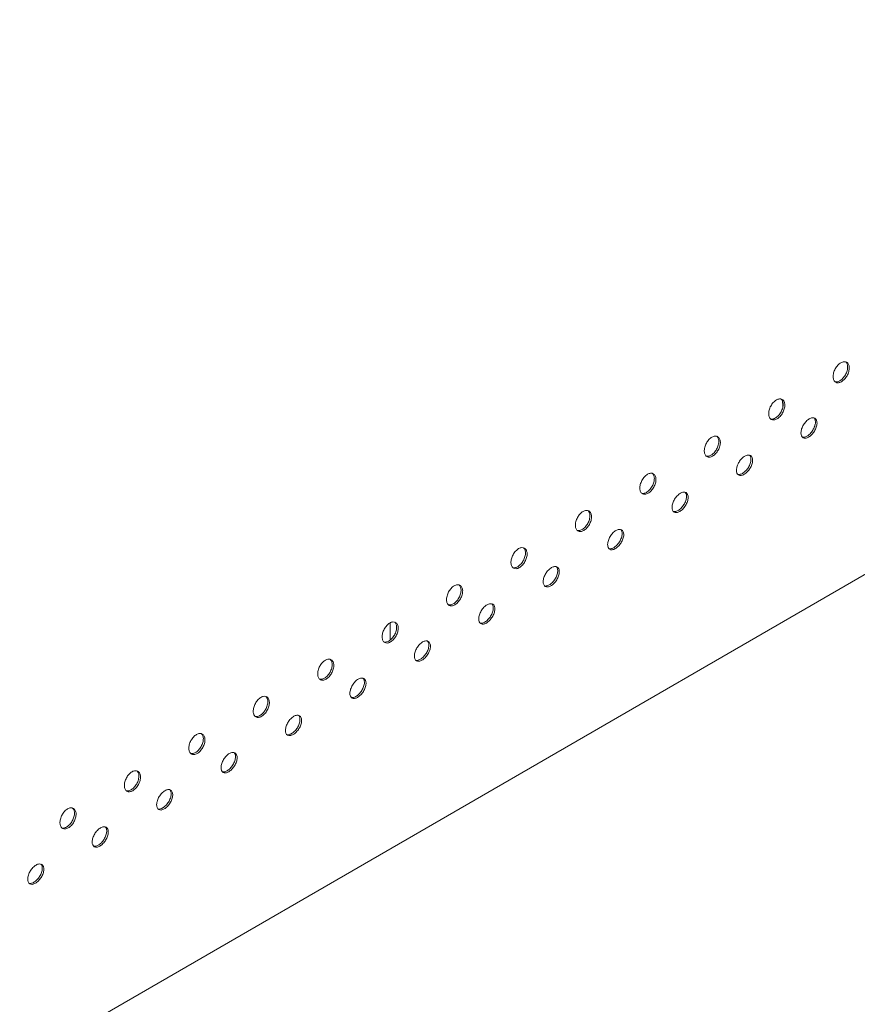
# Model space of a CAD drawing. Units: inches. Extents: x 23500.9 to 23528.6, y 4204.7 to 4232.6.
# Drawn here: x 23505.8 to 23506.1, y 4211.5 to 4211.8 of the extents above; entities that cross this region are included whole.
import ezdxf

# ---------------------------------------------------------------- set-up
doc = ezdxf.new("R2010")
doc.units = ezdxf.units.IN
doc.header["$MEASUREMENT"] = 0
doc.layers.add('COLLISION', color=1, linetype='Continuous')
doc.layers.add('DuctSox Details', color=7, linetype='Continuous')

# ---------------------------------------------------------------- blocks, each defined once
blk = doc.blocks.new('Skelecore FTS Straight')
at = {"layer": 'DuctSox Details', "color": 7, "linetype": 'Continuous', "lineweight": 9, "extrusion": (0, 0.816497, 0.57735)}
for p, q in [((1.76639, 1.29136), (0.63965, 0.63938)), ((1.13437, 0.98312), (1.13437, 0.97872))]:
    blk.add_line(p, q, dxfattribs=at)
at = {"layer": 'DuctSox Details', "color": 7, "linetype": 'Continuous', "lineweight": 9}
blk.add_ellipse((1.13392, 1.0918), major_axis=(0.07089, -0.12278), ratio=0.57735, start_param=0.819169, end_param=0.833285, dxfattribs=at)
for points, knots in [([(1.24901, 1.0444), (1.24875, 1.04425), (1.24848, 1.04415), (1.24797, 1.0441), (1.24774, 1.04415), (1.24736, 1.04437), (1.2472, 1.04455), (1.24697, 1.04502), (1.24691, 1.04531), (1.24689, 1.04592), (1.24693, 1.04627), (1.24711, 1.04699), (1.24726, 1.04735), (1.2476, 1.04799), (1.24782, 1.04831), (1.24832, 1.04885), (1.24859, 1.04907), (1.2491, 1.04937), (1.24938, 1.04946), (1.24989, 1.04951), (1.25013, 1.04945), (1.25052, 1.04923), (1.25069, 1.04905), (1.25092, 1.04857), (1.25098, 1.04828), (1.251, 1.04767), (1.25096, 1.04732), (1.25077, 1.04661), (1.25062, 1.04625), (1.25027, 1.04561), (1.25004, 1.0453), (1.24954, 1.04476), (1.24927, 1.04454), (1.24901, 1.0444)], [0, 0, 0, 0, 0.239185, 0.239185, 0.47837, 0.47837, 0.717705, 0.717705, 0.957039, 0.957039, 1.196528, 1.196528, 1.436016, 1.436016, 1.675217, 1.675217, 1.914417, 1.914417, 2.153617, 2.153617, 2.392818, 2.392818, 2.632306, 2.632306, 2.871795, 2.871795, 3.111129, 3.111129, 3.350464, 3.350464, 3.589649, 3.589649, 3.828834, 3.828834, 3.828834, 3.828834]), ([(1.2486, 1.04463), (1.24886, 1.04478), (1.24913, 1.045), (1.24963, 1.04553), (1.24986, 1.04585), (1.25021, 1.04649), (1.25036, 1.04685), (1.25055, 1.04756), (1.25059, 1.04791), (1.25057, 1.04852), (1.25051, 1.04881), (1.25032, 1.0492), (1.25022, 1.04933), (1.25011, 1.04944)], [0, 0, 0, 0, 0.239185, 0.239185, 0.47837, 0.47837, 0.717706, 0.717706, 0.957041, 0.957041, 1.196532, 1.196532, 1.352013, 1.352013, 1.352013, 1.352013]), ([(1.24736, 1.0444), (1.2475, 1.04436), (1.24765, 1.04435), (1.24807, 1.04439), (1.24834, 1.04448), (1.2486, 1.04463)], [3.4364393, 3.4364393, 3.4364393, 3.4364393, 3.5896628, 3.5896628, 3.8288479, 3.8288479, 3.8288479, 3.8288479]), ([(1.23264, 1.03495), (1.23238, 1.0348), (1.23211, 1.0347), (1.2316, 1.03465), (1.23137, 1.0347), (1.23099, 1.03492), (1.23083, 1.0351), (1.23061, 1.03557), (1.23054, 1.03586), (1.23052, 1.03647), (1.23056, 1.03682), (1.23075, 1.03754), (1.23089, 1.0379), (1.23124, 1.03854), (1.23146, 1.03886), (1.23195, 1.0394), (1.23222, 1.03962), (1.23273, 1.03992), (1.23301, 1.04001), (1.23353, 1.04006), (1.23376, 1.04), (1.23415, 1.03978), (1.23432, 1.0396), (1.23455, 1.03912), (1.23461, 1.03883), (1.23464, 1.03822), (1.23459, 1.03787), (1.2344, 1.03716), (1.23425, 1.0368), (1.2339, 1.03616), (1.23367, 1.03585), (1.23317, 1.03531), (1.2329, 1.03509), (1.23264, 1.03495)], [0, 0, 0, 0, 0.239185, 0.239185, 0.47837, 0.47837, 0.717705, 0.717705, 0.957039, 0.957039, 1.196528, 1.196528, 1.436016, 1.436016, 1.675217, 1.675217, 1.914417, 1.914417, 2.153617, 2.153617, 2.392818, 2.392818, 2.632306, 2.632306, 2.871795, 2.871795, 3.111129, 3.111129, 3.350464, 3.350464, 3.589649, 3.589649, 3.828834, 3.828834, 3.828834, 3.828834]), ([(1.23223, 1.03518), (1.23249, 1.03533), (1.23276, 1.03555), (1.23326, 1.03608), (1.23349, 1.0364), (1.23384, 1.03704), (1.23399, 1.0374), (1.23419, 1.03811), (1.23423, 1.03846), (1.23421, 1.03907), (1.23414, 1.03936), (1.23395, 1.03975), (1.23385, 1.03988), (1.23374, 1.03999)], [0, 0, 0, 0, 0.239185, 0.239185, 0.47837, 0.47837, 0.717706, 0.717706, 0.957041, 0.957041, 1.196532, 1.196532, 1.352013, 1.352013, 1.352013, 1.352013]), ([(1.23099, 1.03495), (1.23113, 1.03491), (1.23128, 1.0349), (1.2317, 1.03494), (1.23198, 1.03503), (1.23223, 1.03518)], [3.4364393, 3.4364393, 3.4364393, 3.4364393, 3.5896628, 3.5896628, 3.8288479, 3.8288479, 3.8288479, 3.8288479]), ([(1.24066, 1.03032), (1.2404, 1.03017), (1.24013, 1.03007), (1.23964, 1.03001), (1.23942, 1.03005), (1.23908, 1.03025), (1.23893, 1.03042), (1.23875, 1.03087), (1.23871, 1.03115), (1.23873, 1.03173), (1.23879, 1.03207), (1.23901, 1.03276), (1.23918, 1.03312), (1.23955, 1.03374), (1.23979, 1.03405), (1.24029, 1.03458), (1.24057, 1.0348), (1.24108, 1.03509), (1.24136, 1.03519), (1.24185, 1.03525), (1.24208, 1.0352), (1.24244, 1.035), (1.24259, 1.03482), (1.24278, 1.03437), (1.24282, 1.03409), (1.2428, 1.03351), (1.24274, 1.03317), (1.2425, 1.03248), (1.24233, 1.03213), (1.24195, 1.03152), (1.24171, 1.03121), (1.24119, 1.03068), (1.24092, 1.03047), (1.24066, 1.03032)], [0, 0, 0, 0, 0.2392, 0.2392, 0.478401, 0.478401, 0.717889, 0.717889, 0.957378, 0.957378, 1.196712, 1.196712, 1.436047, 1.436047, 1.675232, 1.675232, 1.914417, 1.914417, 2.153602, 2.153602, 2.392787, 2.392787, 2.632122, 2.632122, 2.871456, 2.871456, 3.110945, 3.110945, 3.350433, 3.350433, 3.589633, 3.589633, 3.828834, 3.828834, 3.828834, 3.828834]), ([(1.24025, 1.03055), (1.24051, 1.0307), (1.24078, 1.03092), (1.2413, 1.03144), (1.24154, 1.03175), (1.24192, 1.03237), (1.24209, 1.03272), (1.24233, 1.03341), (1.24239, 1.03375), (1.24241, 1.03433), (1.24237, 1.03461), (1.24221, 1.03498), (1.24213, 1.03509), (1.24204, 1.03519)], [0, 0, 0, 0, 0.2392, 0.2392, 0.478401, 0.478401, 0.717892, 0.717892, 0.957383, 0.957383, 1.196718, 1.196718, 1.345354, 1.345354, 1.345354, 1.345354]), ([(1.21627, 1.0255), (1.21602, 1.02535), (1.21574, 1.02525), (1.21523, 1.0252), (1.215, 1.02525), (1.21463, 1.02547), (1.21446, 1.02565), (1.21424, 1.02612), (1.21418, 1.02641), (1.21416, 1.02702), (1.21419, 1.02737), (1.21438, 1.02809), (1.21452, 1.02845), (1.21487, 1.02909), (1.21509, 1.02941), (1.21558, 1.02995), (1.21585, 1.03017), (1.21636, 1.03047), (1.21664, 1.03056), (1.21716, 1.03061), (1.2174, 1.03055), (1.21778, 1.03033), (1.21795, 1.03015), (1.21818, 1.02967), (1.21825, 1.02938), (1.21827, 1.02877), (1.21823, 1.02842), (1.21803, 1.02771), (1.21788, 1.02735), (1.21753, 1.02671), (1.2173, 1.0264), (1.2168, 1.02586), (1.21653, 1.02564), (1.21627, 1.0255)], [0, 0, 0, 0, 0.239185, 0.239185, 0.47837, 0.47837, 0.717705, 0.717705, 0.957039, 0.957039, 1.196528, 1.196528, 1.436016, 1.436016, 1.675217, 1.675217, 1.914417, 1.914417, 2.153617, 2.153617, 2.392818, 2.392818, 2.632306, 2.632306, 2.871795, 2.871795, 3.111129, 3.111129, 3.350464, 3.350464, 3.589649, 3.589649, 3.828834, 3.828834, 3.828834, 3.828834]), ([(1.21586, 1.02573), (1.21612, 1.02588), (1.21639, 1.0261), (1.21689, 1.02663), (1.21712, 1.02695), (1.21747, 1.02759), (1.21763, 1.02795), (1.21782, 1.02866), (1.21786, 1.02901), (1.21784, 1.02962), (1.21777, 1.02991), (1.21758, 1.0303), (1.21748, 1.03043), (1.21737, 1.03054)], [0, 0, 0, 0, 0.239185, 0.239185, 0.47837, 0.47837, 0.717706, 0.717706, 0.957041, 0.957041, 1.196532, 1.196532, 1.352013, 1.352013, 1.352013, 1.352013]), ([(1.23906, 1.0303), (1.23919, 1.03027), (1.23933, 1.03026), (1.23972, 1.03031), (1.23999, 1.03041), (1.24025, 1.03055)], [3.4438029, 3.4438029, 3.4438029, 3.4438029, 3.5896474, 3.5896474, 3.8288479, 3.8288479, 3.8288479, 3.8288479]), ([(1.21462, 1.0255), (1.21476, 1.02546), (1.21492, 1.02545), (1.21533, 1.02549), (1.21561, 1.02558), (1.21586, 1.02573)], [3.4364393, 3.4364393, 3.4364393, 3.4364393, 3.5896628, 3.5896628, 3.8288479, 3.8288479, 3.8288479, 3.8288479]), ([(1.22429, 1.02087), (1.22403, 1.02072), (1.22376, 1.02062), (1.22327, 1.02056), (1.22305, 1.02061), (1.22271, 1.0208), (1.22256, 1.02097), (1.22238, 1.02142), (1.22234, 1.0217), (1.22236, 1.02228), (1.22242, 1.02262), (1.22265, 1.02331), (1.22281, 1.02367), (1.22318, 1.02429), (1.22342, 1.0246), (1.22393, 1.02513), (1.2242, 1.02535), (1.22471, 1.02564), (1.22499, 1.02574), (1.22549, 1.0258), (1.22571, 1.02575), (1.22607, 1.02555), (1.22622, 1.02537), (1.22641, 1.02492), (1.22645, 1.02464), (1.22643, 1.02406), (1.22637, 1.02372), (1.22613, 1.02303), (1.22596, 1.02268), (1.22558, 1.02207), (1.22534, 1.02176), (1.22483, 1.02123), (1.22455, 1.02102), (1.22429, 1.02087)], [0, 0, 0, 0, 0.2392, 0.2392, 0.478401, 0.478401, 0.717889, 0.717889, 0.957378, 0.957378, 1.196712, 1.196712, 1.436047, 1.436047, 1.675232, 1.675232, 1.914417, 1.914417, 2.153602, 2.153602, 2.392787, 2.392787, 2.632122, 2.632122, 2.871456, 2.871456, 3.110945, 3.110945, 3.350433, 3.350433, 3.589633, 3.589633, 3.828834, 3.828834, 3.828834, 3.828834]), ([(1.22388, 1.0211), (1.22414, 1.02125), (1.22442, 1.02147), (1.22493, 1.02199), (1.22517, 1.0223), (1.22555, 1.02292), (1.22572, 1.02327), (1.22596, 1.02396), (1.22602, 1.0243), (1.22604, 1.02488), (1.226, 1.02516), (1.22585, 1.02553), (1.22576, 1.02564), (1.22567, 1.02574)], [0, 0, 0, 0, 0.2392, 0.2392, 0.478401, 0.478401, 0.717892, 0.717892, 0.957383, 0.957383, 1.196718, 1.196718, 1.345354, 1.345354, 1.345354, 1.345354]), ([(1.19991, 1.01605), (1.19965, 1.0159), (1.19937, 1.0158), (1.19887, 1.01575), (1.19863, 1.0158), (1.19826, 1.01602), (1.1981, 1.0162), (1.19787, 1.01667), (1.19781, 1.01696), (1.19779, 1.01757), (1.19783, 1.01792), (1.19801, 1.01864), (1.19816, 1.019), (1.1985, 1.01964), (1.19872, 1.01996), (1.19921, 1.0205), (1.19948, 1.02072), (1.2, 1.02102), (1.20027, 1.02111), (1.20079, 1.02116), (1.20103, 1.0211), (1.20141, 1.02088), (1.20158, 1.0207), (1.20182, 1.02022), (1.20188, 1.01993), (1.2019, 1.01932), (1.20186, 1.01897), (1.20167, 1.01826), (1.20152, 1.0179), (1.20116, 1.01726), (1.20094, 1.01695), (1.20044, 1.01641), (1.20016, 1.01619), (1.19991, 1.01605)], [0, 0, 0, 0, 0.239185, 0.239185, 0.47837, 0.47837, 0.717705, 0.717705, 0.957039, 0.957039, 1.196528, 1.196528, 1.436016, 1.436016, 1.675217, 1.675217, 1.914417, 1.914417, 2.153617, 2.153617, 2.392818, 2.392818, 2.632306, 2.632306, 2.871795, 2.871795, 3.111129, 3.111129, 3.350464, 3.350464, 3.589649, 3.589649, 3.828834, 3.828834, 3.828834, 3.828834]), ([(1.1995, 1.01628), (1.19975, 1.01643), (1.20003, 1.01665), (1.20053, 1.01718), (1.20075, 1.0175), (1.20111, 1.01814), (1.20126, 1.0185), (1.20145, 1.01921), (1.20149, 1.01956), (1.20147, 1.02017), (1.20141, 1.02046), (1.20121, 1.02085), (1.20112, 1.02098), (1.201, 1.02109)], [0, 0, 0, 0, 0.239185, 0.239185, 0.47837, 0.47837, 0.717706, 0.717706, 0.957041, 0.957041, 1.196532, 1.196532, 1.352013, 1.352013, 1.352013, 1.352013]), ([(1.22269, 1.02085), (1.22282, 1.02082), (1.22296, 1.02081), (1.22335, 1.02086), (1.22362, 1.02096), (1.22388, 1.0211)], [3.4438029, 3.4438029, 3.4438029, 3.4438029, 3.5896474, 3.5896474, 3.8288479, 3.8288479, 3.8288479, 3.8288479]), ([(1.19825, 1.01605), (1.19839, 1.01601), (1.19855, 1.016), (1.19897, 1.01604), (1.19924, 1.01613), (1.1995, 1.01628)], [3.4364393, 3.4364393, 3.4364393, 3.4364393, 3.5896628, 3.5896628, 3.8288479, 3.8288479, 3.8288479, 3.8288479]), ([(1.20792, 1.01142), (1.20767, 1.01127), (1.2074, 1.01117), (1.2069, 1.01111), (1.20668, 1.01116), (1.20634, 1.01135), (1.2062, 1.01152), (1.20601, 1.01197), (1.20597, 1.01225), (1.20599, 1.01283), (1.20605, 1.01317), (1.20628, 1.01386), (1.20644, 1.01422), (1.20682, 1.01484), (1.20705, 1.01515), (1.20756, 1.01568), (1.20783, 1.0159), (1.20835, 1.01619), (1.20862, 1.01629), (1.20912, 1.01635), (1.20935, 1.0163), (1.2097, 1.0161), (1.20985, 1.01592), (1.21004, 1.01547), (1.21008, 1.01519), (1.21006, 1.01461), (1.21, 1.01427), (1.20977, 1.01358), (1.2096, 1.01323), (1.20921, 1.01262), (1.20897, 1.01231), (1.20846, 1.01178), (1.20818, 1.01157), (1.20792, 1.01142)], [0, 0, 0, 0, 0.2392, 0.2392, 0.478401, 0.478401, 0.717889, 0.717889, 0.957378, 0.957378, 1.196712, 1.196712, 1.436047, 1.436047, 1.675232, 1.675232, 1.914417, 1.914417, 2.153602, 2.153602, 2.392787, 2.392787, 2.632122, 2.632122, 2.871456, 2.871456, 3.110945, 3.110945, 3.350433, 3.350433, 3.589633, 3.589633, 3.828834, 3.828834, 3.828834, 3.828834]), ([(1.20751, 1.01165), (1.20777, 1.0118), (1.20805, 1.01202), (1.20856, 1.01254), (1.2088, 1.01285), (1.20919, 1.01347), (1.20936, 1.01382), (1.20959, 1.01451), (1.20965, 1.01485), (1.20967, 1.01543), (1.20963, 1.01571), (1.20948, 1.01608), (1.2094, 1.01619), (1.2093, 1.01629)], [0, 0, 0, 0, 0.2392, 0.2392, 0.478401, 0.478401, 0.717892, 0.717892, 0.957383, 0.957383, 1.196718, 1.196718, 1.345354, 1.345354, 1.345354, 1.345354]), ([(1.18354, 1.0066), (1.18328, 1.00645), (1.18301, 1.00635), (1.1825, 1.0063), (1.18226, 1.00635), (1.18189, 1.00657), (1.18173, 1.00675), (1.1815, 1.00722), (1.18144, 1.00751), (1.18142, 1.00812), (1.18146, 1.00847), (1.18164, 1.00919), (1.18179, 1.00955), (1.18213, 1.01019), (1.18235, 1.01051), (1.18284, 1.01105), (1.18312, 1.01127), (1.18363, 1.01157), (1.18391, 1.01166), (1.18442, 1.01171), (1.18466, 1.01165), (1.18505, 1.01143), (1.18522, 1.01125), (1.18545, 1.01077), (1.18551, 1.01048), (1.18553, 1.00987), (1.18549, 1.00952), (1.1853, 1.00881), (1.18515, 1.00845), (1.18479, 1.00781), (1.18457, 1.0075), (1.18407, 1.00696), (1.1838, 1.00675), (1.18354, 1.0066)], [0, 0, 0, 0, 0.239185, 0.239185, 0.47837, 0.47837, 0.717705, 0.717705, 0.957039, 0.957039, 1.196528, 1.196528, 1.436016, 1.436016, 1.675217, 1.675217, 1.914417, 1.914417, 2.153617, 2.153617, 2.392818, 2.392818, 2.632306, 2.632306, 2.871795, 2.871795, 3.111129, 3.111129, 3.350464, 3.350464, 3.589649, 3.589649, 3.828834, 3.828834, 3.828834, 3.828834]), ([(1.18313, 1.00683), (1.18339, 1.00698), (1.18366, 1.0072), (1.18416, 1.00773), (1.18439, 1.00805), (1.18474, 1.00869), (1.18489, 1.00905), (1.18508, 1.00976), (1.18512, 1.01011), (1.1851, 1.01072), (1.18504, 1.01101), (1.18485, 1.0114), (1.18475, 1.01153), (1.18464, 1.01164)], [0, 0, 0, 0, 0.239185, 0.239185, 0.47837, 0.47837, 0.717706, 0.717706, 0.957041, 0.957041, 1.196532, 1.196532, 1.352013, 1.352013, 1.352013, 1.352013]), ([(1.20632, 1.0114), (1.20645, 1.01137), (1.20659, 1.01136), (1.20699, 1.01141), (1.20726, 1.01151), (1.20751, 1.01165)], [3.4438029, 3.4438029, 3.4438029, 3.4438029, 3.5896474, 3.5896474, 3.8288479, 3.8288479, 3.8288479, 3.8288479]), ([(1.18189, 1.0066), (1.18203, 1.00656), (1.18218, 1.00655), (1.1826, 1.00659), (1.18287, 1.00668), (1.18313, 1.00683)], [3.4364393, 3.4364393, 3.4364393, 3.4364393, 3.5896628, 3.5896628, 3.8288479, 3.8288479, 3.8288479, 3.8288479]), ([(1.19156, 1.00197), (1.1913, 1.00182), (1.19103, 1.00172), (1.19054, 1.00166), (1.19032, 1.00171), (1.18997, 1.0019), (1.18983, 1.00207), (1.18964, 1.00252), (1.1896, 1.0028), (1.18962, 1.00338), (1.18969, 1.00372), (1.18991, 1.00441), (1.19008, 1.00477), (1.19045, 1.00539), (1.19068, 1.0057), (1.19119, 1.00623), (1.19147, 1.00645), (1.19198, 1.00675), (1.19225, 1.00684), (1.19275, 1.0069), (1.19298, 1.00685), (1.19333, 1.00665), (1.19348, 1.00648), (1.19368, 1.00602), (1.19372, 1.00574), (1.1937, 1.00516), (1.19363, 1.00482), (1.1934, 1.00413), (1.19323, 1.00378), (1.19285, 1.00317), (1.19261, 1.00286), (1.19209, 1.00233), (1.19181, 1.00212), (1.19156, 1.00197)], [0, 0, 0, 0, 0.2392, 0.2392, 0.478401, 0.478401, 0.717889, 0.717889, 0.957378, 0.957378, 1.196712, 1.196712, 1.436047, 1.436047, 1.675232, 1.675232, 1.914417, 1.914417, 2.153602, 2.153602, 2.392787, 2.392787, 2.632122, 2.632122, 2.871456, 2.871456, 3.110945, 3.110945, 3.350433, 3.350433, 3.589633, 3.589633, 3.828834, 3.828834, 3.828834, 3.828834]), ([(1.19115, 1.0022), (1.1914, 1.00235), (1.19168, 1.00257), (1.1922, 1.00309), (1.19244, 1.0034), (1.19282, 1.00402), (1.19299, 1.00437), (1.19322, 1.00506), (1.19329, 1.0054), (1.19331, 1.00598), (1.19327, 1.00626), (1.19311, 1.00663), (1.19303, 1.00674), (1.19293, 1.00684)], [0, 0, 0, 0, 0.2392, 0.2392, 0.478401, 0.478401, 0.717892, 0.717892, 0.957383, 0.957383, 1.196718, 1.196718, 1.345354, 1.345354, 1.345354, 1.345354]), ([(1.16717, 0.99715), (1.16691, 0.997), (1.16664, 0.9969), (1.16613, 0.99685), (1.1659, 0.9969), (1.16552, 0.99712), (1.16536, 0.9973), (1.16513, 0.99777), (1.16507, 0.99806), (1.16505, 0.99867), (1.16509, 0.99902), (1.16528, 0.99974), (1.16542, 1.0001), (1.16576, 1.00074), (1.16599, 1.00106), (1.16648, 1.0016), (1.16675, 1.00182), (1.16726, 1.00212), (1.16754, 1.00221), (1.16806, 1.00226), (1.16829, 1.0022), (1.16868, 1.00198), (1.16885, 1.0018), (1.16908, 1.00132), (1.16914, 1.00103), (1.16917, 1.00042), (1.16912, 1.00007), (1.16893, 0.99936), (1.16878, 0.999), (1.16843, 0.99836), (1.1682, 0.99805), (1.1677, 0.99751), (1.16743, 0.9973), (1.16717, 0.99715)], [0, 0, 0, 0, 0.239185, 0.239185, 0.47837, 0.47837, 0.717705, 0.717705, 0.957039, 0.957039, 1.196528, 1.196528, 1.436016, 1.436016, 1.675217, 1.675217, 1.914417, 1.914417, 2.153617, 2.153617, 2.392818, 2.392818, 2.632306, 2.632306, 2.871795, 2.871795, 3.111129, 3.111129, 3.350464, 3.350464, 3.589649, 3.589649, 3.828834, 3.828834, 3.828834, 3.828834]), ([(1.16676, 0.99738), (1.16702, 0.99753), (1.16729, 0.99775), (1.16779, 0.99828), (1.16802, 0.9986), (1.16837, 0.99924), (1.16852, 0.9996), (1.16871, 1.00031), (1.16876, 1.00066), (1.16873, 1.00127), (1.16867, 1.00156), (1.16848, 1.00195), (1.16838, 1.00208), (1.16827, 1.00219)], [0, 0, 0, 0, 0.239185, 0.239185, 0.47837, 0.47837, 0.717706, 0.717706, 0.957041, 0.957041, 1.196532, 1.196532, 1.352013, 1.352013, 1.352013, 1.352013]), ([(1.18996, 1.00195), (1.19008, 1.00192), (1.19022, 1.00191), (1.19062, 1.00196), (1.19089, 1.00206), (1.19115, 1.0022)], [3.4438029, 3.4438029, 3.4438029, 3.4438029, 3.5896474, 3.5896474, 3.8288479, 3.8288479, 3.8288479, 3.8288479]), ([(1.16552, 0.99715), (1.16566, 0.99711), (1.16581, 0.9971), (1.16623, 0.99714), (1.16651, 0.99723), (1.16676, 0.99738)], [3.4364393, 3.4364393, 3.4364393, 3.4364393, 3.5896628, 3.5896628, 3.8288479, 3.8288479, 3.8288479, 3.8288479]), ([(1.17519, 0.99252), (1.17493, 0.99237), (1.17466, 0.99227), (1.17417, 0.99221), (1.17395, 0.99226), (1.17361, 0.99245), (1.17346, 0.99262), (1.17328, 0.99307), (1.17324, 0.99335), (1.17326, 0.99393), (1.17332, 0.99427), (1.17354, 0.99496), (1.17371, 0.99532), (1.17408, 0.99594), (1.17431, 0.99625), (1.17482, 0.99678), (1.1751, 0.997), (1.17561, 0.9973), (1.17589, 0.99739), (1.17638, 0.99745), (1.17661, 0.9974), (1.17696, 0.9972), (1.17712, 0.99703), (1.17731, 0.99657), (1.17735, 0.99629), (1.17733, 0.99571), (1.17726, 0.99537), (1.17703, 0.99468), (1.17686, 0.99433), (1.17648, 0.99372), (1.17624, 0.99341), (1.17572, 0.99288), (1.17545, 0.99267), (1.17519, 0.99252)], [0, 0, 0, 0, 0.2392, 0.2392, 0.478401, 0.478401, 0.717889, 0.717889, 0.957378, 0.957378, 1.196712, 1.196712, 1.436047, 1.436047, 1.675232, 1.675232, 1.914417, 1.914417, 2.153602, 2.153602, 2.392787, 2.392787, 2.632122, 2.632122, 2.871456, 2.871456, 3.110945, 3.110945, 3.350433, 3.350433, 3.589633, 3.589633, 3.828834, 3.828834, 3.828834, 3.828834]), ([(1.17478, 0.99275), (1.17504, 0.9929), (1.17531, 0.99312), (1.17583, 0.99364), (1.17607, 0.99395), (1.17645, 0.99457), (1.17662, 0.99492), (1.17686, 0.99561), (1.17692, 0.99595), (1.17694, 0.99653), (1.1769, 0.99681), (1.17674, 0.99718), (1.17666, 0.9973), (1.17657, 0.99739)], [0, 0, 0, 0, 0.2392, 0.2392, 0.478401, 0.478401, 0.717892, 0.717892, 0.957383, 0.957383, 1.196718, 1.196718, 1.345354, 1.345354, 1.345354, 1.345354]), ([(1.1508, 0.9877), (1.15055, 0.98755), (1.15027, 0.98745), (1.14976, 0.9874), (1.14953, 0.98745), (1.14916, 0.98767), (1.14899, 0.98785), (1.14877, 0.98832), (1.14871, 0.98861), (1.14868, 0.98922), (1.14872, 0.98957), (1.14891, 0.99029), (1.14905, 0.99065), (1.1494, 0.99129), (1.14962, 0.99161), (1.15011, 0.99215), (1.15038, 0.99237), (1.15089, 0.99267), (1.15117, 0.99276), (1.15169, 0.99281), (1.15193, 0.99275), (1.15231, 0.99253), (1.15248, 0.99235), (1.15271, 0.99187), (1.15278, 0.99158), (1.1528, 0.99097), (1.15276, 0.99062), (1.15256, 0.98991), (1.15241, 0.98955), (1.15206, 0.98891), (1.15183, 0.9886), (1.15133, 0.98806), (1.15106, 0.98785), (1.1508, 0.9877)], [0, 0, 0, 0, 0.239185, 0.239185, 0.47837, 0.47837, 0.717705, 0.717705, 0.957039, 0.957039, 1.196528, 1.196528, 1.436016, 1.436016, 1.675217, 1.675217, 1.914417, 1.914417, 2.153617, 2.153617, 2.392818, 2.392818, 2.632306, 2.632306, 2.871795, 2.871795, 3.111129, 3.111129, 3.350464, 3.350464, 3.589649, 3.589649, 3.828834, 3.828834, 3.828834, 3.828834]), ([(1.15039, 0.98793), (1.15065, 0.98808), (1.15092, 0.9883), (1.15142, 0.98883), (1.15165, 0.98915), (1.152, 0.98979), (1.15215, 0.99015), (1.15235, 0.99086), (1.15239, 0.99121), (1.15237, 0.99182), (1.1523, 0.99211), (1.15211, 0.9925), (1.15201, 0.99263), (1.1519, 0.99274)], [0, 0, 0, 0, 0.239185, 0.239185, 0.47837, 0.47837, 0.717706, 0.717706, 0.957041, 0.957041, 1.196532, 1.196532, 1.352013, 1.352013, 1.352013, 1.352013]), ([(1.17359, 0.9925), (1.17371, 0.99247), (1.17386, 0.99246), (1.17425, 0.99251), (1.17452, 0.99261), (1.17478, 0.99275)], [3.4438029, 3.4438029, 3.4438029, 3.4438029, 3.5896474, 3.5896474, 3.8288479, 3.8288479, 3.8288479, 3.8288479]), ([(1.14915, 0.9877), (1.14929, 0.98766), (1.14945, 0.98765), (1.14986, 0.98769), (1.15014, 0.98779), (1.15039, 0.98793)], [3.4364393, 3.4364393, 3.4364393, 3.4364393, 3.5896628, 3.5896628, 3.8288479, 3.8288479, 3.8288479, 3.8288479]), ([(1.15882, 0.98307), (1.15856, 0.98292), (1.15829, 0.98282), (1.1578, 0.98276), (1.15758, 0.98281), (1.15724, 0.983), (1.15709, 0.98317), (1.15691, 0.98362), (1.15687, 0.9839), (1.15689, 0.98448), (1.15695, 0.98482), (1.15718, 0.98551), (1.15734, 0.98587), (1.15771, 0.98649), (1.15795, 0.9868), (1.15846, 0.98733), (1.15873, 0.98755), (1.15924, 0.98785), (1.15952, 0.98794), (1.16002, 0.988), (1.16024, 0.98795), (1.1606, 0.98775), (1.16075, 0.98758), (1.16094, 0.98712), (1.16098, 0.98684), (1.16096, 0.98626), (1.1609, 0.98592), (1.16066, 0.98523), (1.16049, 0.98488), (1.16011, 0.98427), (1.15987, 0.98396), (1.15936, 0.98343), (1.15908, 0.98322), (1.15882, 0.98307)], [0, 0, 0, 0, 0.2392, 0.2392, 0.478401, 0.478401, 0.717889, 0.717889, 0.957378, 0.957378, 1.196712, 1.196712, 1.436047, 1.436047, 1.675232, 1.675232, 1.914417, 1.914417, 2.153602, 2.153602, 2.392787, 2.392787, 2.632122, 2.632122, 2.871456, 2.871456, 3.110945, 3.110945, 3.350433, 3.350433, 3.589633, 3.589633, 3.828834, 3.828834, 3.828834, 3.828834]), ([(1.15841, 0.98331), (1.15867, 0.98345), (1.15895, 0.98367), (1.15946, 0.98419), (1.1597, 0.9845), (1.16008, 0.98512), (1.16025, 0.98547), (1.16049, 0.98616), (1.16055, 0.9865), (1.16057, 0.98708), (1.16053, 0.98736), (1.16038, 0.98773), (1.16029, 0.98785), (1.1602, 0.98794)], [0, 0, 0, 0, 0.2392, 0.2392, 0.478401, 0.478401, 0.717892, 0.717892, 0.957383, 0.957383, 1.196718, 1.196718, 1.345354, 1.345354, 1.345354, 1.345354]), ([(1.13444, 0.97825), (1.13418, 0.9781), (1.1339, 0.978), (1.1334, 0.97795), (1.13316, 0.978), (1.13279, 0.97822), (1.13262, 0.9784), (1.1324, 0.97887), (1.13234, 0.97916), (1.13232, 0.97977), (1.13236, 0.98012), (1.13254, 0.98084), (1.13269, 0.9812), (1.13303, 0.98184), (1.13325, 0.98216), (1.13374, 0.9827), (1.13401, 0.98292), (1.13453, 0.98322), (1.1348, 0.98331), (1.13532, 0.98336), (1.13556, 0.9833), (1.13594, 0.98308), (1.13611, 0.9829), (1.13635, 0.98242), (1.13641, 0.98213), (1.13643, 0.98152), (1.13639, 0.98117), (1.1362, 0.98046), (1.13605, 0.9801), (1.13569, 0.97947), (1.13547, 0.97915), (1.13497, 0.97861), (1.13469, 0.9784), (1.13444, 0.97825)], [0, 0, 0, 0, 0.239185, 0.239185, 0.47837, 0.47837, 0.717705, 0.717705, 0.957039, 0.957039, 1.196528, 1.196528, 1.436016, 1.436016, 1.675217, 1.675217, 1.914417, 1.914417, 2.153617, 2.153617, 2.392818, 2.392818, 2.632306, 2.632306, 2.871795, 2.871795, 3.111129, 3.111129, 3.350464, 3.350464, 3.589649, 3.589649, 3.828834, 3.828834, 3.828834, 3.828834]), ([(1.13403, 0.97848), (1.13428, 0.97863), (1.13456, 0.97885), (1.13506, 0.97938), (1.13528, 0.9797), (1.13564, 0.98034), (1.13579, 0.9807), (1.13598, 0.98141), (1.13602, 0.98176), (1.136, 0.98237), (1.13594, 0.98266), (1.13574, 0.98305), (1.13565, 0.98318), (1.13553, 0.98329)], [0, 0, 0, 0, 0.239185, 0.239185, 0.47837, 0.47837, 0.717706, 0.717706, 0.957041, 0.957041, 1.196532, 1.196532, 1.352013, 1.352013, 1.352013, 1.352013]), ([(1.15722, 0.98305), (1.15735, 0.98302), (1.15749, 0.98301), (1.15788, 0.98306), (1.15815, 0.98316), (1.15841, 0.98331)], [3.4438029, 3.4438029, 3.4438029, 3.4438029, 3.5896474, 3.5896474, 3.8288479, 3.8288479, 3.8288479, 3.8288479]), ([(1.14245, 0.97362), (1.1422, 0.97347), (1.14193, 0.97337), (1.14143, 0.97331), (1.14121, 0.97336), (1.14087, 0.97355), (1.14072, 0.97372), (1.14054, 0.97417), (1.1405, 0.97445), (1.14052, 0.97503), (1.14058, 0.97537), (1.14081, 0.97606), (1.14097, 0.97642), (1.14135, 0.97704), (1.14158, 0.97735), (1.14209, 0.97788), (1.14236, 0.9781), (1.14288, 0.9784), (1.14315, 0.9785), (1.14365, 0.97855), (1.14388, 0.9785), (1.14423, 0.9783), (1.14438, 0.97813), (1.14457, 0.97767), (1.14461, 0.97739), (1.14459, 0.97681), (1.14453, 0.97647), (1.1443, 0.97578), (1.14413, 0.97543), (1.14374, 0.97482), (1.1435, 0.97451), (1.14299, 0.97398), (1.14271, 0.97377), (1.14245, 0.97362)], [0, 0, 0, 0, 0.2392, 0.2392, 0.478401, 0.478401, 0.717889, 0.717889, 0.957378, 0.957378, 1.196712, 1.196712, 1.436047, 1.436047, 1.675232, 1.675232, 1.914417, 1.914417, 2.153602, 2.153602, 2.392787, 2.392787, 2.632122, 2.632122, 2.871456, 2.871456, 3.110945, 3.110945, 3.350433, 3.350433, 3.589633, 3.589633, 3.828834, 3.828834, 3.828834, 3.828834]), ([(1.13278, 0.97826), (1.13292, 0.97821), (1.13308, 0.9782), (1.13349, 0.97824), (1.13377, 0.97834), (1.13403, 0.97848)], [3.4364393, 3.4364393, 3.4364393, 3.4364393, 3.5896628, 3.5896628, 3.8288479, 3.8288479, 3.8288479, 3.8288479]), ([(1.14204, 0.97386), (1.1423, 0.974), (1.14258, 0.97422), (1.14309, 0.97474), (1.14333, 0.97505), (1.14372, 0.97567), (1.14389, 0.97602), (1.14412, 0.97671), (1.14418, 0.97705), (1.1442, 0.97763), (1.14416, 0.97791), (1.14401, 0.97828), (1.14393, 0.9784), (1.14383, 0.97849)], [0, 0, 0, 0, 0.2392, 0.2392, 0.478401, 0.478401, 0.717892, 0.717892, 0.957383, 0.957383, 1.196718, 1.196718, 1.345354, 1.345354, 1.345354, 1.345354]), ([(1.11807, 0.9688), (1.11781, 0.96865), (1.11754, 0.96855), (1.11703, 0.9685), (1.11679, 0.96855), (1.11642, 0.96877), (1.11626, 0.96895), (1.11603, 0.96942), (1.11597, 0.96971), (1.11595, 0.97032), (1.11599, 0.97067), (1.11617, 0.97139), (1.11632, 0.97175), (1.11666, 0.97239), (1.11688, 0.97271), (1.11737, 0.97325), (1.11765, 0.97347), (1.11816, 0.97377), (1.11844, 0.97386), (1.11895, 0.97391), (1.11919, 0.97385), (1.11957, 0.97363), (1.11974, 0.97345), (1.11998, 0.97297), (1.12004, 0.97268), (1.12006, 0.97207), (1.12002, 0.97172), (1.11983, 0.97101), (1.11968, 0.97065), (1.11932, 0.97002), (1.1191, 0.9697), (1.1186, 0.96916), (1.11833, 0.96895), (1.11807, 0.9688)], [0, 0, 0, 0, 0.239185, 0.239185, 0.47837, 0.47837, 0.717705, 0.717705, 0.957039, 0.957039, 1.196528, 1.196528, 1.436016, 1.436016, 1.675217, 1.675217, 1.914417, 1.914417, 2.153617, 2.153617, 2.392818, 2.392818, 2.632306, 2.632306, 2.871795, 2.871795, 3.111129, 3.111129, 3.350464, 3.350464, 3.589649, 3.589649, 3.828834, 3.828834, 3.828834, 3.828834]), ([(1.11766, 0.96903), (1.11792, 0.96918), (1.11819, 0.9694), (1.11869, 0.96993), (1.11891, 0.97025), (1.11927, 0.97089), (1.11942, 0.97125), (1.11961, 0.97196), (1.11965, 0.97231), (1.11963, 0.97292), (1.11957, 0.97321), (1.11938, 0.9736), (1.11928, 0.97373), (1.11917, 0.97384)], [0, 0, 0, 0, 0.239185, 0.239185, 0.47837, 0.47837, 0.717706, 0.717706, 0.957041, 0.957041, 1.196532, 1.196532, 1.352013, 1.352013, 1.352013, 1.352013]), ([(1.14085, 0.9736), (1.14098, 0.97357), (1.14112, 0.97356), (1.14152, 0.97361), (1.14179, 0.97371), (1.14204, 0.97386)], [3.4438029, 3.4438029, 3.4438029, 3.4438029, 3.5896474, 3.5896474, 3.8288479, 3.8288479, 3.8288479, 3.8288479]), ([(1.11642, 0.96881), (1.11656, 0.96876), (1.11671, 0.96875), (1.11713, 0.96879), (1.1174, 0.96889), (1.11766, 0.96903)], [3.4364393, 3.4364393, 3.4364393, 3.4364393, 3.5896628, 3.5896628, 3.8288479, 3.8288479, 3.8288479, 3.8288479]), ([(1.12609, 0.96417), (1.12583, 0.96402), (1.12556, 0.96392), (1.12507, 0.96386), (1.12485, 0.96391), (1.1245, 0.9641), (1.12436, 0.96427), (1.12417, 0.96472), (1.12413, 0.965), (1.12415, 0.96558), (1.12422, 0.96592), (1.12444, 0.96661), (1.12461, 0.96697), (1.12498, 0.96759), (1.12521, 0.9679), (1.12572, 0.96843), (1.126, 0.96865), (1.12651, 0.96895), (1.12678, 0.96905), (1.12728, 0.9691), (1.12751, 0.96905), (1.12786, 0.96885), (1.12801, 0.96868), (1.12821, 0.96822), (1.12825, 0.96794), (1.12823, 0.96736), (1.12816, 0.96702), (1.12793, 0.96633), (1.12776, 0.96598), (1.12738, 0.96537), (1.12714, 0.96506), (1.12662, 0.96453), (1.12634, 0.96432), (1.12609, 0.96417)], [0, 0, 0, 0, 0.2392, 0.2392, 0.478401, 0.478401, 0.717889, 0.717889, 0.957378, 0.957378, 1.196712, 1.196712, 1.436047, 1.436047, 1.675232, 1.675232, 1.914417, 1.914417, 2.153602, 2.153602, 2.392787, 2.392787, 2.632122, 2.632122, 2.871456, 2.871456, 3.110945, 3.110945, 3.350433, 3.350433, 3.589633, 3.589633, 3.828834, 3.828834, 3.828834, 3.828834]), ([(1.12568, 0.96441), (1.12593, 0.96455), (1.12621, 0.96477), (1.12673, 0.96529), (1.12697, 0.9656), (1.12735, 0.96622), (1.12752, 0.96657), (1.12775, 0.96726), (1.12782, 0.9676), (1.12784, 0.96818), (1.1278, 0.96846), (1.12764, 0.96883), (1.12756, 0.96895), (1.12746, 0.96904)], [0, 0, 0, 0, 0.2392, 0.2392, 0.478401, 0.478401, 0.717892, 0.717892, 0.957383, 0.957383, 1.196718, 1.196718, 1.345354, 1.345354, 1.345354, 1.345354]), ([(1.1017, 0.95935), (1.10144, 0.9592), (1.10117, 0.9591), (1.10066, 0.95905), (1.10043, 0.9591), (1.10005, 0.95932), (1.09989, 0.9595), (1.09966, 0.95997), (1.0996, 0.96026), (1.09958, 0.96087), (1.09962, 0.96122), (1.09981, 0.96194), (1.09995, 0.9623), (1.10029, 0.96294), (1.10052, 0.96326), (1.10101, 0.9638), (1.10128, 0.96402), (1.10179, 0.96432), (1.10207, 0.96441), (1.10258, 0.96446), (1.10282, 0.9644), (1.10321, 0.96418), (1.10338, 0.964), (1.10361, 0.96352), (1.10367, 0.96323), (1.10369, 0.96262), (1.10365, 0.96227), (1.10346, 0.96156), (1.10331, 0.9612), (1.10296, 0.96057), (1.10273, 0.96025), (1.10223, 0.95971), (1.10196, 0.9595), (1.1017, 0.95935)], [0, 0, 0, 0, 0.239185, 0.239185, 0.47837, 0.47837, 0.717705, 0.717705, 0.957039, 0.957039, 1.196528, 1.196528, 1.436016, 1.436016, 1.675217, 1.675217, 1.914417, 1.914417, 2.153617, 2.153617, 2.392818, 2.392818, 2.632306, 2.632306, 2.871795, 2.871795, 3.111129, 3.111129, 3.350464, 3.350464, 3.589649, 3.589649, 3.828834, 3.828834, 3.828834, 3.828834]), ([(1.10129, 0.95958), (1.10155, 0.95973), (1.10182, 0.95995), (1.10232, 0.96048), (1.10255, 0.9608), (1.1029, 0.96144), (1.10305, 0.9618), (1.10324, 0.96251), (1.10329, 0.96286), (1.10326, 0.96347), (1.1032, 0.96376), (1.10301, 0.96415), (1.10291, 0.96428), (1.1028, 0.96439)], [0, 0, 0, 0, 0.239185, 0.239185, 0.47837, 0.47837, 0.717706, 0.717706, 0.957041, 0.957041, 1.196532, 1.196532, 1.352013, 1.352013, 1.352013, 1.352013]), ([(1.12449, 0.96415), (1.12461, 0.96412), (1.12475, 0.96411), (1.12515, 0.96416), (1.12542, 0.96426), (1.12568, 0.96441)], [3.4438029, 3.4438029, 3.4438029, 3.4438029, 3.5896474, 3.5896474, 3.8288479, 3.8288479, 3.8288479, 3.8288479]), ([(1.10005, 0.95936), (1.10019, 0.95931), (1.10034, 0.9593), (1.10076, 0.95934), (1.10103, 0.95944), (1.10129, 0.95958)], [3.4364393, 3.4364393, 3.4364393, 3.4364393, 3.5896628, 3.5896628, 3.8288479, 3.8288479, 3.8288479, 3.8288479]), ([(1.10972, 0.95472), (1.10946, 0.95457), (1.10919, 0.95447), (1.1087, 0.95441), (1.10848, 0.95446), (1.10813, 0.95465), (1.10799, 0.95482), (1.10781, 0.95527), (1.10777, 0.95555), (1.10779, 0.95613), (1.10785, 0.95647), (1.10807, 0.95716), (1.10824, 0.95752), (1.10861, 0.95814), (1.10884, 0.95845), (1.10935, 0.95898), (1.10963, 0.9592), (1.11014, 0.9595), (1.11041, 0.9596), (1.11091, 0.95965), (1.11114, 0.9596), (1.11149, 0.9594), (1.11165, 0.95923), (1.11184, 0.95877), (1.11188, 0.95849), (1.11186, 0.95791), (1.11179, 0.95757), (1.11156, 0.95688), (1.11139, 0.95653), (1.11101, 0.95592), (1.11077, 0.95561), (1.11025, 0.95508), (1.10998, 0.95487), (1.10972, 0.95472)], [0, 0, 0, 0, 0.2392, 0.2392, 0.478401, 0.478401, 0.717889, 0.717889, 0.957378, 0.957378, 1.196712, 1.196712, 1.436047, 1.436047, 1.675232, 1.675232, 1.914417, 1.914417, 2.153602, 2.153602, 2.392787, 2.392787, 2.632122, 2.632122, 2.871456, 2.871456, 3.110945, 3.110945, 3.350433, 3.350433, 3.589633, 3.589633, 3.828834, 3.828834, 3.828834, 3.828834]), ([(1.10931, 0.95496), (1.10957, 0.9551), (1.10984, 0.95532), (1.11036, 0.95584), (1.1106, 0.95615), (1.11098, 0.95677), (1.11115, 0.95712), (1.11138, 0.95781), (1.11145, 0.95815), (1.11147, 0.95873), (1.11143, 0.95901), (1.11127, 0.95938), (1.11119, 0.9595), (1.1111, 0.95959)], [0, 0, 0, 0, 0.2392, 0.2392, 0.478401, 0.478401, 0.717892, 0.717892, 0.957383, 0.957383, 1.196718, 1.196718, 1.345354, 1.345354, 1.345354, 1.345354]), ([(1.08533, 0.9499), (1.08508, 0.94975), (1.0848, 0.94965), (1.08429, 0.9496), (1.08406, 0.94965), (1.08369, 0.94987), (1.08352, 0.95005), (1.0833, 0.95052), (1.08324, 0.95081), (1.08321, 0.95142), (1.08325, 0.95177), (1.08344, 0.95249), (1.08358, 0.95285), (1.08393, 0.95349), (1.08415, 0.95381), (1.08464, 0.95435), (1.08491, 0.95457), (1.08542, 0.95487), (1.0857, 0.95496), (1.08622, 0.95501), (1.08646, 0.95495), (1.08684, 0.95473), (1.08701, 0.95455), (1.08724, 0.95407), (1.08731, 0.95378), (1.08733, 0.95317), (1.08729, 0.95282), (1.08709, 0.95211), (1.08694, 0.95175), (1.08659, 0.95112), (1.08636, 0.9508), (1.08586, 0.95026), (1.08559, 0.95005), (1.08533, 0.9499)], [0, 0, 0, 0, 0.239185, 0.239185, 0.47837, 0.47837, 0.717705, 0.717705, 0.957039, 0.957039, 1.196528, 1.196528, 1.436016, 1.436016, 1.675217, 1.675217, 1.914417, 1.914417, 2.153617, 2.153617, 2.392818, 2.392818, 2.632306, 2.632306, 2.871795, 2.871795, 3.111129, 3.111129, 3.350464, 3.350464, 3.589649, 3.589649, 3.828834, 3.828834, 3.828834, 3.828834]), ([(1.08492, 0.95013), (1.08518, 0.95028), (1.08545, 0.9505), (1.08595, 0.95104), (1.08618, 0.95135), (1.08653, 0.95199), (1.08668, 0.95235), (1.08688, 0.95306), (1.08692, 0.95341), (1.0869, 0.95402), (1.08683, 0.95431), (1.08664, 0.9547), (1.08654, 0.95483), (1.08643, 0.95494)], [0, 0, 0, 0, 0.239185, 0.239185, 0.47837, 0.47837, 0.717706, 0.717706, 0.957041, 0.957041, 1.196532, 1.196532, 1.352013, 1.352013, 1.352013, 1.352013]), ([(1.10812, 0.9547), (1.10824, 0.95467), (1.10839, 0.95466), (1.10878, 0.95471), (1.10905, 0.95481), (1.10931, 0.95496)], [3.4438029, 3.4438029, 3.4438029, 3.4438029, 3.5896474, 3.5896474, 3.8288479, 3.8288479, 3.8288479, 3.8288479]), ([(1.08368, 0.94991), (1.08382, 0.94986), (1.08397, 0.94985), (1.08439, 0.94989), (1.08467, 0.94999), (1.08492, 0.95013)], [3.4364393, 3.4364393, 3.4364393, 3.4364393, 3.5896628, 3.5896628, 3.8288479, 3.8288479, 3.8288479, 3.8288479]), ([(1.09335, 0.94527), (1.09309, 0.94512), (1.09282, 0.94502), (1.09233, 0.94496), (1.09211, 0.94501), (1.09177, 0.9452), (1.09162, 0.94537), (1.09144, 0.94582), (1.0914, 0.9461), (1.09142, 0.94668), (1.09148, 0.94702), (1.09171, 0.94771), (1.09187, 0.94807), (1.09224, 0.94869), (1.09248, 0.949), (1.09299, 0.94953), (1.09326, 0.94975), (1.09377, 0.95005), (1.09405, 0.95015), (1.09455, 0.9502), (1.09477, 0.95015), (1.09513, 0.94995), (1.09528, 0.94978), (1.09547, 0.94932), (1.09551, 0.94904), (1.09549, 0.94846), (1.09543, 0.94812), (1.09519, 0.94743), (1.09502, 0.94708), (1.09464, 0.94647), (1.0944, 0.94616), (1.09388, 0.94563), (1.09361, 0.94542), (1.09335, 0.94527)], [0, 0, 0, 0, 0.2392, 0.2392, 0.478401, 0.478401, 0.717889, 0.717889, 0.957378, 0.957378, 1.196712, 1.196712, 1.436047, 1.436047, 1.675232, 1.675232, 1.914417, 1.914417, 2.153602, 2.153602, 2.392787, 2.392787, 2.632122, 2.632122, 2.871456, 2.871456, 3.110945, 3.110945, 3.350433, 3.350433, 3.589633, 3.589633, 3.828834, 3.828834, 3.828834, 3.828834]), ([(1.09294, 0.94551), (1.0932, 0.94565), (1.09347, 0.94587), (1.09399, 0.94639), (1.09423, 0.9467), (1.09461, 0.94732), (1.09478, 0.94767), (1.09502, 0.94836), (1.09508, 0.9487), (1.0951, 0.94928), (1.09506, 0.94956), (1.0949, 0.94993), (1.09482, 0.95005), (1.09473, 0.95014)], [0, 0, 0, 0, 0.2392, 0.2392, 0.478401, 0.478401, 0.717892, 0.717892, 0.957383, 0.957383, 1.196718, 1.196718, 1.345354, 1.345354, 1.345354, 1.345354]), ([(1.06897, 0.94045), (1.06871, 0.9403), (1.06843, 0.9402), (1.06793, 0.94015), (1.06769, 0.9402), (1.06732, 0.94042), (1.06715, 0.9406), (1.06693, 0.94107), (1.06687, 0.94136), (1.06685, 0.94197), (1.06689, 0.94232), (1.06707, 0.94304), (1.06722, 0.9434), (1.06756, 0.94404), (1.06778, 0.94436), (1.06827, 0.9449), (1.06854, 0.94512), (1.06906, 0.94542), (1.06933, 0.94551), (1.06985, 0.94556), (1.07009, 0.9455), (1.07047, 0.94528), (1.07064, 0.9451), (1.07088, 0.94462), (1.07094, 0.94433), (1.07096, 0.94373), (1.07092, 0.94337), (1.07073, 0.94266), (1.07058, 0.9423), (1.07022, 0.94167), (1.07, 0.94135), (1.0695, 0.94081), (1.06922, 0.9406), (1.06897, 0.94045)], [0, 0, 0, 0, 0.239185, 0.239185, 0.47837, 0.47837, 0.717705, 0.717705, 0.957039, 0.957039, 1.196528, 1.196528, 1.436016, 1.436016, 1.675217, 1.675217, 1.914417, 1.914417, 2.153617, 2.153617, 2.392818, 2.392818, 2.632306, 2.632306, 2.871795, 2.871795, 3.111129, 3.111129, 3.350464, 3.350464, 3.589649, 3.589649, 3.828834, 3.828834, 3.828834, 3.828834]), ([(1.06856, 0.94068), (1.06881, 0.94083), (1.06909, 0.94105), (1.06959, 0.94159), (1.06981, 0.9419), (1.07017, 0.94254), (1.07032, 0.9429), (1.07051, 0.94361), (1.07055, 0.94396), (1.07053, 0.94457), (1.07047, 0.94486), (1.07027, 0.94525), (1.07017, 0.94538), (1.07006, 0.94549)], [0, 0, 0, 0, 0.239185, 0.239185, 0.47837, 0.47837, 0.717706, 0.717706, 0.957041, 0.957041, 1.196532, 1.196532, 1.352013, 1.352013, 1.352013, 1.352013]), ([(1.09175, 0.94525), (1.09188, 0.94522), (1.09202, 0.94521), (1.09241, 0.94526), (1.09268, 0.94536), (1.09294, 0.94551)], [3.4438029, 3.4438029, 3.4438029, 3.4438029, 3.5896474, 3.5896474, 3.8288479, 3.8288479, 3.8288479, 3.8288479]), ([(1.06731, 0.94046), (1.06745, 0.94041), (1.06761, 0.9404), (1.06802, 0.94044), (1.0683, 0.94054), (1.06856, 0.94068)], [3.4364393, 3.4364393, 3.4364393, 3.4364393, 3.5896628, 3.5896628, 3.8288479, 3.8288479, 3.8288479, 3.8288479]), ([(1.07698, 0.93582), (1.07673, 0.93567), (1.07646, 0.93557), (1.07596, 0.93551), (1.07574, 0.93556), (1.0754, 0.93575), (1.07525, 0.93592), (1.07507, 0.93637), (1.07503, 0.93665), (1.07505, 0.93723), (1.07511, 0.93757), (1.07534, 0.93826), (1.0755, 0.93862), (1.07588, 0.93924), (1.07611, 0.93955), (1.07662, 0.94008), (1.07689, 0.9403), (1.07741, 0.9406), (1.07768, 0.9407), (1.07818, 0.94075), (1.07841, 0.9407), (1.07876, 0.9405), (1.07891, 0.94033), (1.0791, 0.93987), (1.07914, 0.93959), (1.07912, 0.93901), (1.07906, 0.93867), (1.07883, 0.93798), (1.07866, 0.93763), (1.07827, 0.93702), (1.07803, 0.93671), (1.07752, 0.93618), (1.07724, 0.93597), (1.07698, 0.93582)], [0, 0, 0, 0, 0.2392, 0.2392, 0.478401, 0.478401, 0.717889, 0.717889, 0.957378, 0.957378, 1.196712, 1.196712, 1.436047, 1.436047, 1.675232, 1.675232, 1.914417, 1.914417, 2.153602, 2.153602, 2.392787, 2.392787, 2.632122, 2.632122, 2.871456, 2.871456, 3.110945, 3.110945, 3.350433, 3.350433, 3.589633, 3.589633, 3.828834, 3.828834, 3.828834, 3.828834]), ([(1.07657, 0.93606), (1.07683, 0.9362), (1.07711, 0.93642), (1.07762, 0.93694), (1.07786, 0.93725), (1.07825, 0.93787), (1.07842, 0.93822), (1.07865, 0.93891), (1.07871, 0.93925), (1.07873, 0.93983), (1.07869, 0.94011), (1.07854, 0.94048), (1.07846, 0.9406), (1.07836, 0.94069)], [0, 0, 0, 0, 0.2392, 0.2392, 0.478401, 0.478401, 0.717892, 0.717892, 0.957383, 0.957383, 1.196718, 1.196718, 1.345354, 1.345354, 1.345354, 1.345354]), ([(1.0526, 0.931), (1.05234, 0.93085), (1.05207, 0.93075), (1.05156, 0.9307), (1.05132, 0.93076), (1.05095, 0.93097), (1.05079, 0.93115), (1.05056, 0.93162), (1.0505, 0.93191), (1.05048, 0.93252), (1.05052, 0.93287), (1.0507, 0.93359), (1.05085, 0.93395), (1.05119, 0.93459), (1.05141, 0.93491), (1.0519, 0.93545), (1.05217, 0.93567), (1.05269, 0.93597), (1.05297, 0.93606), (1.05348, 0.93611), (1.05372, 0.93605), (1.0541, 0.93583), (1.05427, 0.93565), (1.05451, 0.93517), (1.05457, 0.93488), (1.05459, 0.93428), (1.05455, 0.93392), (1.05436, 0.93321), (1.05421, 0.93285), (1.05385, 0.93222), (1.05363, 0.9319), (1.05313, 0.93136), (1.05285, 0.93115), (1.0526, 0.931)], [0, 0, 0, 0, 0.239185, 0.239185, 0.47837, 0.47837, 0.717705, 0.717705, 0.957039, 0.957039, 1.196528, 1.196528, 1.436016, 1.436016, 1.675217, 1.675217, 1.914417, 1.914417, 2.153617, 2.153617, 2.392818, 2.392818, 2.632306, 2.632306, 2.871795, 2.871795, 3.111129, 3.111129, 3.350464, 3.350464, 3.589649, 3.589649, 3.828834, 3.828834, 3.828834, 3.828834]), ([(1.05219, 0.93123), (1.05245, 0.93138), (1.05272, 0.9316), (1.05322, 0.93214), (1.05344, 0.93245), (1.0538, 0.93309), (1.05395, 0.93345), (1.05414, 0.93416), (1.05418, 0.93451), (1.05416, 0.93512), (1.0541, 0.93541), (1.05391, 0.9358), (1.05381, 0.93593), (1.0537, 0.93604)], [0, 0, 0, 0, 0.239185, 0.239185, 0.47837, 0.47837, 0.717706, 0.717706, 0.957041, 0.957041, 1.196532, 1.196532, 1.352013, 1.352013, 1.352013, 1.352013]), ([(1.07538, 0.9358), (1.07551, 0.93577), (1.07565, 0.93576), (1.07605, 0.93581), (1.07632, 0.93591), (1.07657, 0.93606)], [3.4438029, 3.4438029, 3.4438029, 3.4438029, 3.5896474, 3.5896474, 3.8288479, 3.8288479, 3.8288479, 3.8288479]), ([(1.05095, 0.93101), (1.05109, 0.93096), (1.05124, 0.93095), (1.05166, 0.93099), (1.05193, 0.93109), (1.05219, 0.93123)], [3.4364393, 3.4364393, 3.4364393, 3.4364393, 3.5896628, 3.5896628, 3.8288479, 3.8288479, 3.8288479, 3.8288479]), ([(1.06062, 0.92637), (1.06036, 0.92622), (1.06009, 0.92612), (1.0596, 0.92606), (1.05938, 0.92611), (1.05903, 0.9263), (1.05889, 0.92647), (1.0587, 0.92692), (1.05866, 0.9272), (1.05868, 0.92778), (1.05875, 0.92812), (1.05897, 0.92881), (1.05913, 0.92917), (1.05951, 0.92979), (1.05974, 0.9301), (1.06025, 0.93063), (1.06053, 0.93085), (1.06104, 0.93115), (1.06131, 0.93125), (1.06181, 0.9313), (1.06204, 0.93125), (1.06239, 0.93105), (1.06254, 0.93088), (1.06273, 0.93042), (1.06278, 0.93014), (1.06275, 0.92956), (1.06269, 0.92922), (1.06246, 0.92853), (1.06229, 0.92818), (1.0619, 0.92757), (1.06167, 0.92726), (1.06115, 0.92673), (1.06087, 0.92652), (1.06062, 0.92637)], [0, 0, 0, 0, 0.2392, 0.2392, 0.478401, 0.478401, 0.717889, 0.717889, 0.957378, 0.957378, 1.196712, 1.196712, 1.436047, 1.436047, 1.675232, 1.675232, 1.914417, 1.914417, 2.153602, 2.153602, 2.392787, 2.392787, 2.632122, 2.632122, 2.871456, 2.871456, 3.110945, 3.110945, 3.350433, 3.350433, 3.589633, 3.589633, 3.828834, 3.828834, 3.828834, 3.828834]), ([(1.06021, 0.92661), (1.06046, 0.92675), (1.06074, 0.92697), (1.06126, 0.92749), (1.0615, 0.9278), (1.06188, 0.92842), (1.06205, 0.92877), (1.06228, 0.92946), (1.06235, 0.9298), (1.06237, 0.93038), (1.06233, 0.93066), (1.06217, 0.93103), (1.06209, 0.93115), (1.06199, 0.93124)], [0, 0, 0, 0, 0.2392, 0.2392, 0.478401, 0.478401, 0.717892, 0.717892, 0.957383, 0.957383, 1.196718, 1.196718, 1.345354, 1.345354, 1.345354, 1.345354]), ([(1.05902, 0.92635), (1.05914, 0.92632), (1.05928, 0.92631), (1.05968, 0.92636), (1.05995, 0.92646), (1.06021, 0.92661)], [3.4438029, 3.4438029, 3.4438029, 3.4438029, 3.5896474, 3.5896474, 3.8288479, 3.8288479, 3.8288479, 3.8288479]), ([(1.04425, 0.91692), (1.04399, 0.91677), (1.04372, 0.91667), (1.04323, 0.91661), (1.04301, 0.91666), (1.04266, 0.91685), (1.04252, 0.91702), (1.04233, 0.91747), (1.0423, 0.91775), (1.04232, 0.91833), (1.04238, 0.91867), (1.0426, 0.91936), (1.04277, 0.91972), (1.04314, 0.92034), (1.04337, 0.92065), (1.04388, 0.92118), (1.04416, 0.9214), (1.04467, 0.9217), (1.04494, 0.9218), (1.04544, 0.92185), (1.04567, 0.9218), (1.04602, 0.9216), (1.04617, 0.92143), (1.04637, 0.92097), (1.04641, 0.92069), (1.04639, 0.92011), (1.04632, 0.91977), (1.04609, 0.91908), (1.04592, 0.91873), (1.04554, 0.91812), (1.0453, 0.91781), (1.04478, 0.91728), (1.0445, 0.91707), (1.04425, 0.91692)], [0, 0, 0, 0, 0.2392, 0.2392, 0.478401, 0.478401, 0.717889, 0.717889, 0.957378, 0.957378, 1.196712, 1.196712, 1.436047, 1.436047, 1.675232, 1.675232, 1.914417, 1.914417, 2.153602, 2.153602, 2.392787, 2.392787, 2.632122, 2.632122, 2.871456, 2.871456, 3.110945, 3.110945, 3.350433, 3.350433, 3.589633, 3.589633, 3.828834, 3.828834, 3.828834, 3.828834]), ([(1.04384, 0.91716), (1.04409, 0.9173), (1.04437, 0.91752), (1.04489, 0.91804), (1.04513, 0.91835), (1.04551, 0.91897), (1.04568, 0.91932), (1.04591, 0.92001), (1.04598, 0.92035), (1.046, 0.92093), (1.04596, 0.92121), (1.0458, 0.92158), (1.04572, 0.9217), (1.04563, 0.92179)], [0, 0, 0, 0, 0.2392, 0.2392, 0.478401, 0.478401, 0.717892, 0.717892, 0.957383, 0.957383, 1.196718, 1.196718, 1.345354, 1.345354, 1.345354, 1.345354]), ([(1.04265, 0.9169), (1.04277, 0.91687), (1.04291, 0.91686), (1.04331, 0.91691), (1.04358, 0.91701), (1.04384, 0.91716)], [3.4438029, 3.4438029, 3.4438029, 3.4438029, 3.5896474, 3.5896474, 3.8288479, 3.8288479, 3.8288479, 3.8288479])]:
    blk.add_open_spline(points, degree=3, knots=knots, dxfattribs=at)

msp = doc.modelspace()

# ---------------------------------------------------------------- block references
at = {"layer": 'COLLISION', "color": 7}
msp.add_blockref('Skelecore FTS Straight', (23504.79827, 4210.63801), dxfattribs=at)

doc.saveas('drawing.dxf')
